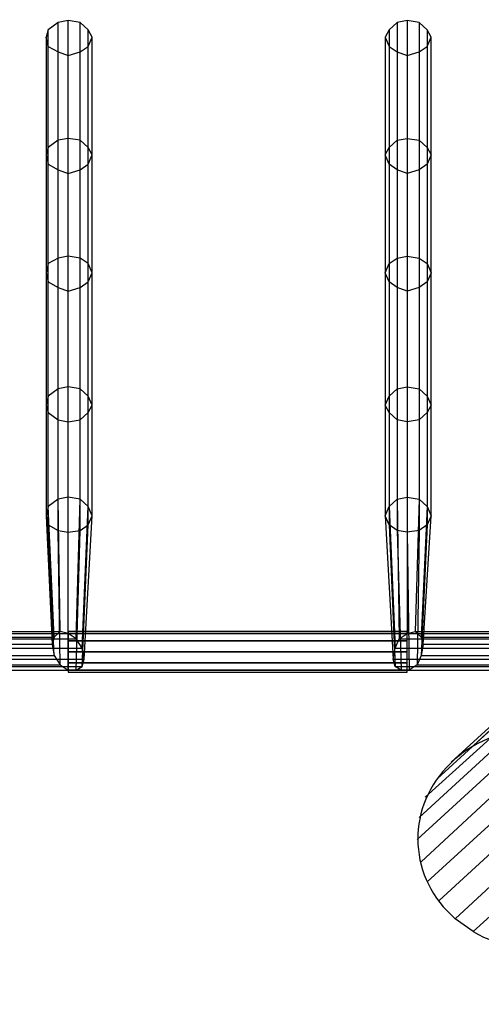
# Model space of a CAD drawing. Units: millimetres. Extents: x 8179 to 17920, y -6400 to 235.
# Drawn here: x 13312 to 13636, y -2752 to -2062 of the extents above; entities that cross this region are included whole.
import ezdxf

# ---------------------------------------------------------------- set-up
doc = ezdxf.new("R2010")
doc.units = ezdxf.units.MM
doc.layers.add('МАФЫ НАШИ', color=18, linetype='Continuous', lineweight=25)

msp = doc.modelspace()

# ---------------------------------------------------------------- linework, layer by layer
at = {"layer": 'МАФЫ НАШИ', "color": 7}
for p, q in [((13339.23, -2064.03), (13332.2, -2069.18)), ((13346.25, -2062.74), (13339.23, -2064.03)), ((13339.23, -2146.51), (13339.23, -2064.03)), ((13339.23, -2064.03), (13339.23, -2064.03)), ((13346.25, -2145.22), (13346.25, -2062.74)), ((13354.69, -2064.03), (13346.25, -2062.74)), ((13346.25, -2062.74), (13346.25, -2062.74)), ((13354.69, -2146.51), (13354.69, -2064.03)), ((13360.31, -2069.18), (13354.69, -2064.03)), ((13354.69, -2064.03), (13354.69, -2064.03)), ((13576.71, -2064.03), (13571.08, -2069.18)), ((13583.73, -2062.74), (13576.71, -2064.03)), ((13576.71, -2064.03), (13576.71, -2146.51)), ((13576.71, -2064.03), (13576.71, -2064.03)), ((13592.16, -2064.03), (13583.73, -2062.74)), ((13583.73, -2062.74), (13583.73, -2145.22)), ((13583.73, -2062.74), (13583.73, -2062.74)), ((13597.78, -2069.18), (13592.16, -2064.03)), ((13592.16, -2064.03), (13592.16, -2146.51)), ((13592.16, -2064.03), (13592.16, -2064.03)), ((13332.2, -2069.18), (13330.8, -2074.34)), ((13330.8, -2074.34), (13330.8, -2156.82)), ((13332.2, -2080.78), (13330.8, -2074.34)), ((13330.8, -2074.34), (13330.8, -2074.34)), ((13332.2, -2151.67), (13332.2, -2069.18)), ((13332.2, -2069.18), (13332.2, -2069.18)), ((13360.31, -2151.67), (13360.31, -2069.18)), ((13363.12, -2074.34), (13360.31, -2069.18)), ((13360.31, -2069.18), (13360.31, -2069.18)), ((13360.31, -2080.78), (13363.12, -2074.34)), ((13363.12, -2156.82), (13363.12, -2074.34)), ((13363.12, -2074.34), (13363.12, -2074.34)), ((13571.08, -2069.18), (13568.27, -2074.34)), ((13568.27, -2074.34), (13568.27, -2156.82)), ((13568.27, -2074.34), (13571.08, -2080.78)), ((13568.27, -2074.34), (13568.27, -2074.34)), ((13571.08, -2069.18), (13571.08, -2151.67)), ((13571.08, -2069.18), (13571.08, -2069.18)), ((13597.78, -2069.18), (13597.78, -2151.67)), ((13600.59, -2074.34), (13597.78, -2069.18)), ((13597.78, -2069.18), (13597.78, -2069.18)), ((13597.78, -2080.78), (13600.59, -2074.34)), ((13600.59, -2156.82), (13600.59, -2074.34)), ((13600.59, -2074.34), (13600.59, -2074.34)), ((13332.2, -2163.27), (13332.2, -2080.78)), ((13332.2, -2080.78), (13339.23, -2084.65)), ((13332.2, -2080.78), (13332.2, -2080.78)), ((13354.69, -2084.65), (13360.31, -2080.78)), ((13360.31, -2163.27), (13360.31, -2080.78)), ((13360.31, -2080.78), (13360.31, -2080.78)), ((13571.08, -2080.78), (13571.08, -2163.27)), ((13571.08, -2080.78), (13576.71, -2084.65)), ((13571.08, -2080.78), (13571.08, -2080.78)), ((13592.16, -2084.65), (13597.78, -2080.78)), ((13597.78, -2080.78), (13597.78, -2163.27)), ((13597.78, -2080.78), (13597.78, -2080.78)), ((13339.23, -2167.13), (13339.23, -2084.65)), ((13339.23, -2084.65), (13346.25, -2087.23)), ((13339.23, -2084.65), (13339.23, -2084.65)), ((13346.25, -2087.23), (13354.69, -2084.65)), ((13346.25, -2169.71), (13346.25, -2087.23)), ((13346.25, -2087.23), (13346.25, -2087.23)), ((13354.69, -2167.13), (13354.69, -2084.65)), ((13354.69, -2084.65), (13354.69, -2084.65)), ((13576.71, -2084.65), (13576.71, -2167.13)), ((13576.71, -2084.65), (13583.73, -2087.23)), ((13576.71, -2084.65), (13576.71, -2084.65)), ((13583.73, -2087.23), (13592.16, -2084.65)), ((13583.73, -2087.23), (13583.73, -2169.71)), ((13583.73, -2087.23), (13583.73, -2087.23)), ((13592.16, -2084.65), (13592.16, -2167.13)), ((13592.16, -2084.65), (13592.16, -2084.65)), ((13339.23, -2146.51), (13332.2, -2151.67)), ((13346.25, -2145.22), (13339.23, -2146.51)), ((13339.23, -2229), (13339.23, -2146.51)), ((13339.23, -2146.51), (13339.23, -2146.51)), ((13346.25, -2227.71), (13346.25, -2145.22)), ((13354.69, -2146.51), (13346.25, -2145.22)), ((13346.25, -2145.22), (13346.25, -2145.22)), ((13354.69, -2229), (13354.69, -2146.51)), ((13360.31, -2151.67), (13354.69, -2146.51)), ((13354.69, -2146.51), (13354.69, -2146.51)), ((13571.08, -2151.67), (13576.71, -2146.51)), ((13576.71, -2146.51), (13583.73, -2145.22)), ((13576.71, -2146.51), (13576.71, -2229)), ((13576.71, -2146.51), (13576.71, -2146.51)), ((13583.73, -2145.22), (13592.16, -2146.51)), ((13583.73, -2145.22), (13583.73, -2227.71)), ((13583.73, -2145.22), (13583.73, -2145.22)), ((13592.16, -2146.51), (13597.78, -2151.67)), ((13592.16, -2146.51), (13592.16, -2229)), ((13592.16, -2146.51), (13592.16, -2146.51)), ((13332.2, -2151.67), (13330.8, -2156.82)), ((13330.8, -2156.82), (13330.8, -2239.31)), ((13330.8, -2156.82), (13332.2, -2163.27)), ((13330.8, -2156.82), (13330.8, -2156.82)), ((13332.2, -2232.86), (13332.2, -2151.67)), ((13332.2, -2151.67), (13332.2, -2151.67)), ((13360.31, -2232.86), (13360.31, -2151.67)), ((13363.12, -2156.82), (13360.31, -2151.67)), ((13360.31, -2151.67), (13360.31, -2151.67)), ((13360.31, -2163.27), (13363.12, -2156.82)), ((13363.12, -2239.31), (13363.12, -2156.82)), ((13363.12, -2156.82), (13363.12, -2156.82)), ((13568.27, -2156.82), (13571.08, -2151.67)), ((13571.08, -2163.27), (13568.27, -2156.82)), ((13568.27, -2156.82), (13568.27, -2239.31)), ((13568.27, -2156.82), (13568.27, -2156.82)), ((13571.08, -2151.67), (13571.08, -2232.86)), ((13571.08, -2151.67), (13571.08, -2151.67)), ((13597.78, -2151.67), (13600.59, -2156.82)), ((13597.78, -2151.67), (13597.78, -2232.86)), ((13597.78, -2151.67), (13597.78, -2151.67)), ((13600.59, -2156.82), (13597.78, -2163.27)), ((13600.59, -2239.31), (13600.59, -2156.82)), ((13600.59, -2156.82), (13600.59, -2156.82)), ((13332.2, -2245.75), (13332.2, -2163.27)), ((13332.2, -2163.27), (13339.23, -2167.13)), ((13332.2, -2163.27), (13332.2, -2163.27)), ((13354.69, -2167.13), (13360.31, -2163.27)), ((13360.31, -2245.75), (13360.31, -2163.27)), ((13360.31, -2163.27), (13360.31, -2163.27)), ((13576.71, -2167.13), (13571.08, -2163.27)), ((13571.08, -2163.27), (13571.08, -2245.75)), ((13571.08, -2163.27), (13571.08, -2163.27)), ((13597.78, -2163.27), (13592.16, -2167.13)), ((13597.78, -2163.27), (13597.78, -2245.75)), ((13597.78, -2163.27), (13597.78, -2163.27)), ((13339.23, -2249.62), (13339.23, -2167.13)), ((13339.23, -2167.13), (13346.25, -2169.71)), ((13339.23, -2167.13), (13339.23, -2167.13)), ((13346.25, -2169.71), (13354.69, -2167.13)), ((13346.25, -2252.2), (13346.25, -2169.71)), ((13346.25, -2169.71), (13346.25, -2169.71)), ((13354.69, -2249.62), (13354.69, -2167.13)), ((13354.69, -2167.13), (13354.69, -2167.13)), ((13583.73, -2169.71), (13576.71, -2167.13)), ((13576.71, -2167.13), (13576.71, -2249.62)), ((13576.71, -2167.13), (13576.71, -2167.13)), ((13592.16, -2167.13), (13583.73, -2169.71)), ((13583.73, -2169.71), (13583.73, -2252.2)), ((13583.73, -2169.71), (13583.73, -2169.71)), ((13592.16, -2167.13), (13592.16, -2249.62)), ((13592.16, -2167.13), (13592.16, -2167.13)), ((13332.2, -2232.86), (13330.8, -2239.31)), ((13339.23, -2229), (13332.2, -2232.86)), ((13332.2, -2325.66), (13332.2, -2232.86)), ((13332.2, -2232.86), (13332.2, -2232.86)), ((13346.25, -2227.71), (13339.23, -2229)), ((13339.23, -2320.5), (13339.23, -2229)), ((13339.23, -2229), (13339.23, -2229)), ((13354.69, -2229), (13346.25, -2227.71)), ((13346.25, -2319.22), (13346.25, -2227.71)), ((13346.25, -2227.71), (13346.25, -2227.71)), ((13354.69, -2320.5), (13354.69, -2229)), ((13360.31, -2232.86), (13354.69, -2229)), ((13354.69, -2229), (13354.69, -2229)), ((13360.31, -2325.66), (13360.31, -2232.86)), ((13363.12, -2239.31), (13360.31, -2232.86)), ((13360.31, -2232.86), (13360.31, -2232.86)), ((13568.27, -2239.31), (13571.08, -2232.86)), ((13571.08, -2232.86), (13576.71, -2229)), ((13571.08, -2232.86), (13571.08, -2325.66)), ((13571.08, -2232.86), (13571.08, -2232.86)), ((13576.71, -2229), (13583.73, -2227.71)), ((13576.71, -2229), (13576.71, -2320.5)), ((13576.71, -2229), (13576.71, -2229)), ((13583.73, -2227.71), (13592.16, -2229)), ((13583.73, -2227.71), (13583.73, -2319.22)), ((13583.73, -2227.71), (13583.73, -2227.71)), ((13592.16, -2229), (13597.78, -2232.86)), ((13592.16, -2229), (13592.16, -2320.5)), ((13592.16, -2229), (13592.16, -2229)), ((13597.78, -2232.86), (13600.59, -2239.31)), ((13597.78, -2232.86), (13597.78, -2325.66)), ((13597.78, -2232.86), (13597.78, -2232.86)), ((13330.8, -2239.31), (13330.8, -2332.1)), ((13330.8, -2239.31), (13332.2, -2245.75)), ((13330.8, -2239.31), (13330.8, -2239.31)), ((13360.31, -2245.75), (13363.12, -2239.31)), ((13363.12, -2332.1), (13363.12, -2239.31)), ((13363.12, -2239.31), (13363.12, -2239.31)), ((13571.08, -2245.75), (13568.27, -2239.31)), ((13568.27, -2239.31), (13568.27, -2332.1)), ((13568.27, -2239.31), (13568.27, -2239.31)), ((13600.59, -2239.31), (13597.78, -2245.75)), ((13600.59, -2332.1), (13600.59, -2239.31)), ((13600.59, -2239.31), (13600.59, -2239.31)), ((13332.2, -2337.26), (13332.2, -2245.75)), ((13332.2, -2245.75), (13339.23, -2249.62)), ((13332.2, -2245.75), (13332.2, -2245.75)), ((13354.69, -2249.62), (13360.31, -2245.75)), ((13360.31, -2337.26), (13360.31, -2245.75)), ((13360.31, -2245.75), (13360.31, -2245.75)), ((13576.71, -2249.62), (13571.08, -2245.75)), ((13571.08, -2245.75), (13571.08, -2337.26)), ((13571.08, -2245.75), (13571.08, -2245.75)), ((13597.78, -2245.75), (13592.16, -2249.62)), ((13597.78, -2245.75), (13597.78, -2337.26)), ((13597.78, -2245.75), (13597.78, -2245.75)), ((13339.23, -2342.41), (13339.23, -2249.62)), ((13339.23, -2249.62), (13346.25, -2252.2)), ((13339.23, -2249.62), (13339.23, -2249.62)), ((13346.25, -2252.2), (13354.69, -2249.62)), ((13346.25, -2343.7), (13346.25, -2252.2)), ((13346.25, -2252.2), (13346.25, -2252.2)), ((13354.69, -2342.41), (13354.69, -2249.62)), ((13354.69, -2249.62), (13354.69, -2249.62)), ((13583.73, -2252.2), (13576.71, -2249.62)), ((13576.71, -2249.62), (13576.71, -2342.41)), ((13576.71, -2249.62), (13576.71, -2249.62)), ((13592.16, -2249.62), (13583.73, -2252.2)), ((13583.73, -2252.2), (13583.73, -2343.7)), ((13583.73, -2252.2), (13583.73, -2252.2)), ((13592.16, -2249.62), (13592.16, -2342.41)), ((13592.16, -2249.62), (13592.16, -2249.62)), ((13339.23, -2320.5), (13332.2, -2325.66)), ((13346.25, -2319.22), (13339.23, -2320.5)), ((13339.23, -2397.83), (13339.23, -2320.5)), ((13339.23, -2320.5), (13339.23, -2320.5)), ((13346.25, -2396.55), (13346.25, -2319.22)), ((13354.69, -2320.5), (13346.25, -2319.22)), ((13346.25, -2319.22), (13346.25, -2319.22)), ((13360.31, -2325.66), (13354.69, -2320.5)), ((13354.69, -2397.83), (13354.69, -2320.5)), ((13354.69, -2320.5), (13354.69, -2320.5)), ((13571.08, -2325.66), (13576.71, -2320.5)), ((13576.71, -2320.5), (13583.73, -2319.22)), ((13576.71, -2320.5), (13576.71, -2397.83)), ((13576.71, -2320.5), (13576.71, -2320.5)), ((13583.73, -2319.22), (13592.16, -2320.5)), ((13583.73, -2319.22), (13583.73, -2396.55)), ((13583.73, -2319.22), (13583.73, -2319.22)), ((13592.16, -2320.5), (13597.78, -2325.66)), ((13592.16, -2320.5), (13592.16, -2397.83)), ((13592.16, -2320.5), (13592.16, -2320.5)), ((13332.2, -2325.66), (13330.8, -2332.1)), ((13332.2, -2402.99), (13332.2, -2325.66)), ((13332.2, -2325.66), (13332.2, -2325.66)), ((13360.31, -2402.99), (13360.31, -2325.66)), ((13363.12, -2332.1), (13360.31, -2325.66)), ((13360.31, -2325.66), (13360.31, -2325.66)), ((13568.27, -2332.1), (13571.08, -2325.66)), ((13571.08, -2325.66), (13571.08, -2402.99)), ((13571.08, -2325.66), (13571.08, -2325.66)), ((13597.78, -2325.66), (13600.59, -2332.1)), ((13597.78, -2325.66), (13597.78, -2402.99)), ((13597.78, -2325.66), (13597.78, -2325.66)), ((13330.8, -2332.1), (13330.8, -2409.43)), ((13330.8, -2332.1), (13332.2, -2337.26)), ((13330.8, -2332.1), (13330.8, -2332.1)), ((13332.2, -2415.88), (13332.2, -2337.26)), ((13332.2, -2337.26), (13339.23, -2342.41)), ((13332.2, -2337.26), (13332.2, -2337.26)), ((13354.69, -2342.41), (13360.31, -2337.26)), ((13360.31, -2337.26), (13363.12, -2332.1)), ((13360.31, -2415.88), (13360.31, -2337.26)), ((13360.31, -2337.26), (13360.31, -2337.26)), ((13363.12, -2409.43), (13363.12, -2332.1)), ((13363.12, -2332.1), (13363.12, -2332.1)), ((13571.08, -2337.26), (13568.27, -2332.1)), ((13568.27, -2332.1), (13568.27, -2409.43)), ((13568.27, -2332.1), (13568.27, -2332.1)), ((13576.71, -2342.41), (13571.08, -2337.26)), ((13571.08, -2337.26), (13571.08, -2415.88)), ((13571.08, -2337.26), (13571.08, -2337.26)), ((13597.78, -2337.26), (13592.16, -2342.41)), ((13600.59, -2332.1), (13597.78, -2337.26)), ((13597.78, -2337.26), (13597.78, -2415.88)), ((13597.78, -2337.26), (13597.78, -2337.26)), ((13600.59, -2409.43), (13600.59, -2332.1)), ((13600.59, -2332.1), (13600.59, -2332.1)), ((13339.23, -2419.74), (13339.23, -2342.41)), ((13339.23, -2342.41), (13346.25, -2343.7)), ((13339.23, -2342.41), (13339.23, -2342.41)), ((13346.25, -2343.7), (13354.69, -2342.41)), ((13346.25, -2421.03), (13346.25, -2343.7)), ((13346.25, -2343.7), (13346.25, -2343.7)), ((13354.69, -2419.74), (13354.69, -2342.41)), ((13354.69, -2342.41), (13354.69, -2342.41)), ((13583.73, -2343.7), (13576.71, -2342.41)), ((13576.71, -2342.41), (13576.71, -2419.74)), ((13576.71, -2342.41), (13576.71, -2342.41)), ((13592.16, -2342.41), (13583.73, -2343.7)), ((13583.73, -2343.7), (13583.73, -2421.03)), ((13583.73, -2343.7), (13583.73, -2343.7)), ((13592.16, -2342.41), (13592.16, -2419.74)), ((13592.16, -2342.41), (13592.16, -2342.41)), ((13339.23, -2397.83), (13332.2, -2402.99)), ((13346.25, -2396.55), (13339.23, -2397.83)), ((13340.63, -2490.63), (13339.23, -2397.83)), ((13339.23, -2397.83), (13339.23, -2397.83)), ((13346.25, -2491.92), (13346.25, -2396.55)), ((13354.69, -2397.83), (13346.25, -2396.55)), ((13346.25, -2396.55), (13346.25, -2396.55)), ((13351.88, -2495.78), (13354.69, -2397.83)), ((13360.31, -2402.99), (13354.69, -2397.83)), ((13354.69, -2397.83), (13354.69, -2397.83)), ((13571.08, -2402.99), (13576.71, -2397.83)), ((13576.71, -2397.83), (13583.73, -2396.55)), ((13576.71, -2397.83), (13578.11, -2495.78)), ((13576.71, -2397.83), (13576.71, -2397.83)), ((13583.73, -2396.55), (13592.16, -2397.83)), ((13583.73, -2396.55), (13583.73, -2491.92)), ((13583.73, -2396.55), (13583.73, -2396.55)), ((13592.16, -2397.83), (13589.35, -2490.63)), ((13592.16, -2397.83), (13597.78, -2402.99)), ((13592.16, -2397.83), (13592.16, -2397.83)), ((13332.2, -2402.99), (13330.8, -2409.43)), ((13336.42, -2494.5), (13332.2, -2402.99)), ((13332.2, -2402.99), (13332.2, -2402.99)), ((13356.09, -2502.23), (13360.31, -2402.99)), ((13363.12, -2409.43), (13360.31, -2402.99)), ((13360.31, -2402.99), (13360.31, -2402.99)), ((13568.27, -2409.43), (13571.08, -2402.99)), ((13571.08, -2402.99), (13575.3, -2502.23)), ((13571.08, -2402.99), (13571.08, -2402.99)), ((13597.78, -2402.99), (13593.57, -2494.5)), ((13597.78, -2402.99), (13600.59, -2409.43)), ((13597.78, -2402.99), (13597.78, -2402.99)), ((13330.8, -2409.43), (13335.01, -2499.65)), ((13330.8, -2409.43), (13332.2, -2415.88)), ((13330.8, -2409.43), (13330.8, -2409.43)), ((13357.5, -2509.96), (13363.12, -2409.43)), ((13360.31, -2415.88), (13363.12, -2409.43)), ((13363.12, -2409.43), (13363.12, -2409.43)), ((13571.08, -2415.88), (13568.27, -2409.43)), ((13568.27, -2409.43), (13573.9, -2509.96)), ((13568.27, -2409.43), (13568.27, -2409.43)), ((13594.97, -2499.65), (13600.59, -2409.43)), ((13600.59, -2409.43), (13597.78, -2415.88)), ((13600.59, -2409.43), (13600.59, -2409.43)), ((13336.42, -2507.38), (13332.2, -2415.88)), ((13332.2, -2415.88), (13339.23, -2419.74)), ((13332.2, -2415.88), (13332.2, -2415.88)), ((13340.63, -2513.83), (13339.23, -2419.74)), ((13339.23, -2419.74), (13346.25, -2421.03)), ((13339.23, -2419.74), (13339.23, -2419.74)), ((13346.25, -2421.03), (13354.69, -2419.74)), ((13351.88, -2517.69), (13354.69, -2419.74)), ((13354.69, -2419.74), (13360.31, -2415.88)), ((13354.69, -2419.74), (13354.69, -2419.74)), ((13356.09, -2515.12), (13360.31, -2415.88)), ((13360.31, -2415.88), (13360.31, -2415.88)), ((13576.71, -2419.74), (13571.08, -2415.88)), ((13571.08, -2415.88), (13575.3, -2515.12)), ((13571.08, -2415.88), (13571.08, -2415.88)), ((13583.73, -2421.03), (13576.71, -2419.74)), ((13576.71, -2419.74), (13579.52, -2517.69)), ((13576.71, -2419.74), (13576.71, -2419.74)), ((13592.16, -2419.74), (13583.73, -2421.03)), ((13592.16, -2419.74), (13590.76, -2513.83)), ((13597.78, -2415.88), (13592.16, -2419.74)), ((13592.16, -2419.74), (13592.16, -2419.74)), ((13597.78, -2415.88), (13593.57, -2507.38)), ((13597.78, -2415.88), (13597.78, -2415.88)), ((13346.25, -2517.69), (13346.25, -2421.03)), ((13346.25, -2421.03), (13346.25, -2421.03)), ((13583.73, -2421.03), (13585.14, -2517.69)), ((13583.73, -2421.03), (13583.73, -2421.03)), ((13627.29, -2573.11), (13746.73, -2462.28)), ((13614.65, -2582.14), (13734.09, -2472.59)), ((13604.81, -2593.74), (13724.25, -2484.19)), ((13103.16, -2495.78), (13351.88, -2495.78)), ((13108.78, -2491.92), (13346.25, -2491.92)), ((13114.4, -2490.63), (13340.63, -2490.63)), ((13118.61, -2494.5), (13336.42, -2494.5)), ((13336.42, -2494.5), (13335.01, -2499.65)), ((13340.63, -2490.63), (13336.42, -2494.5)), ((13336.42, -2494.5), (13336.42, -2494.5)), ((13346.25, -2491.92), (13340.63, -2490.63)), ((13340.63, -2490.63), (13340.63, -2490.63)), ((13346.25, -2490.63), (13346.25, -2491.92)), ((13583.73, -2490.63), (13346.25, -2490.63)), ((13346.25, -2490.63), (13346.25, -2491.92)), ((13346.25, -2490.63), (13346.25, -2490.63)), ((13351.88, -2495.78), (13346.25, -2491.92)), ((13583.73, -2491.92), (13346.25, -2491.92)), ((13346.25, -2491.92), (13346.25, -2497.07)), ((13346.25, -2491.92), (13583.73, -2491.92)), ((13346.25, -2491.92), (13346.25, -2497.07)), ((13346.25, -2491.92), (13346.25, -2491.92)), ((13346.25, -2491.92), (13346.25, -2491.92)), ((13346.25, -2491.92), (13346.25, -2491.92)), ((13356.09, -2502.23), (13351.88, -2495.78)), ((13351.88, -2495.78), (13351.88, -2495.78)), ((13575.3, -2502.23), (13578.11, -2495.78)), ((13578.11, -2495.78), (13583.73, -2491.92)), ((13578.11, -2495.78), (13828.23, -2495.78)), ((13578.11, -2495.78), (13578.11, -2495.78)), ((13583.73, -2491.92), (13589.35, -2490.63)), ((13583.73, -2491.92), (13583.73, -2490.63)), ((13583.73, -2491.92), (13583.73, -2490.63)), ((13583.73, -2490.63), (13583.73, -2490.63)), ((13583.73, -2491.92), (13822.61, -2491.92)), ((13583.73, -2497.07), (13583.73, -2491.92)), ((13583.73, -2497.07), (13583.73, -2491.92)), ((13583.73, -2491.92), (13583.73, -2491.92)), ((13583.73, -2491.92), (13583.73, -2491.92)), ((13583.73, -2491.92), (13583.73, -2491.92)), ((13589.35, -2490.63), (13593.57, -2494.5)), ((13589.35, -2490.63), (13816.99, -2490.63)), ((13589.35, -2490.63), (13589.35, -2490.63)), ((13593.57, -2494.5), (13594.97, -2499.65)), ((13593.57, -2494.5), (13812.78, -2494.5)), ((13593.57, -2494.5), (13593.57, -2494.5)), ((13098.94, -2502.23), (13356.09, -2502.23)), ((13335.01, -2499.65), (13120.02, -2499.65)), ((13335.01, -2499.65), (13336.42, -2507.38)), ((13335.01, -2499.65), (13335.01, -2499.65)), ((13583.73, -2497.07), (13346.25, -2497.07)), ((13346.25, -2497.07), (13346.25, -2504.81)), ((13346.25, -2497.07), (13346.25, -2504.81)), ((13346.25, -2497.07), (13583.73, -2497.07)), ((13346.25, -2497.07), (13346.25, -2497.07)), ((13346.25, -2497.07), (13346.25, -2497.07)), ((13357.5, -2509.96), (13356.09, -2502.23)), ((13356.09, -2502.23), (13356.09, -2502.23)), ((13573.9, -2509.96), (13575.3, -2502.23)), ((13575.3, -2502.23), (13832.45, -2502.23)), ((13575.3, -2502.23), (13575.3, -2502.23)), ((13583.73, -2504.81), (13583.73, -2497.07)), ((13583.73, -2504.81), (13583.73, -2497.07)), ((13583.73, -2497.07), (13583.73, -2497.07)), ((13583.73, -2497.07), (13583.73, -2497.07)), ((13594.97, -2499.65), (13593.57, -2507.38)), ((13811.37, -2499.65), (13594.97, -2499.65)), ((13594.97, -2499.65), (13594.97, -2499.65)), ((13596.38, -2606.62), (13717.22, -2497.07)), ((13118.61, -2507.38), (13336.42, -2507.38)), ((13336.42, -2507.38), (13340.63, -2513.83)), ((13336.42, -2507.38), (13336.42, -2507.38)), ((13583.73, -2504.81), (13346.25, -2504.81)), ((13346.25, -2504.81), (13346.25, -2512.54)), ((13346.25, -2504.81), (13346.25, -2512.54)), ((13346.25, -2504.81), (13583.73, -2504.81)), ((13346.25, -2504.81), (13346.25, -2504.81)), ((13346.25, -2504.81), (13346.25, -2504.81)), ((13583.73, -2512.54), (13583.73, -2504.81)), ((13583.73, -2512.54), (13583.73, -2504.81)), ((13583.73, -2504.81), (13583.73, -2504.81)), ((13583.73, -2504.81), (13583.73, -2504.81)), ((13593.57, -2507.38), (13590.76, -2513.83)), ((13593.57, -2507.38), (13812.78, -2507.38)), ((13593.57, -2507.38), (13593.57, -2507.38)), ((13097.54, -2509.96), (13357.5, -2509.96)), ((13098.94, -2515.12), (13356.09, -2515.12)), ((13114.4, -2513.83), (13340.63, -2513.83)), ((13340.63, -2513.83), (13346.25, -2517.69)), ((13340.63, -2513.83), (13340.63, -2513.83)), ((13583.73, -2512.54), (13346.25, -2512.54)), ((13346.25, -2512.54), (13346.25, -2517.69)), ((13346.25, -2512.54), (13346.25, -2517.69)), ((13346.25, -2512.54), (13583.73, -2512.54)), ((13346.25, -2512.54), (13346.25, -2512.54)), ((13346.25, -2512.54), (13346.25, -2512.54)), ((13351.88, -2517.69), (13356.09, -2515.12)), ((13356.09, -2515.12), (13357.5, -2509.96)), ((13356.09, -2515.12), (13356.09, -2515.12)), ((13357.5, -2509.96), (13357.5, -2509.96)), ((13575.3, -2515.12), (13573.9, -2509.96)), ((13573.9, -2509.96), (13833.86, -2509.96)), ((13573.9, -2509.96), (13573.9, -2509.96)), ((13579.52, -2517.69), (13575.3, -2515.12)), ((13575.3, -2515.12), (13832.45, -2515.12)), ((13575.3, -2515.12), (13575.3, -2515.12)), ((13583.73, -2517.69), (13583.73, -2512.54)), ((13583.73, -2517.69), (13583.73, -2512.54)), ((13583.73, -2512.54), (13583.73, -2512.54)), ((13583.73, -2512.54), (13583.73, -2512.54)), ((13590.76, -2513.83), (13585.14, -2517.69)), ((13590.76, -2513.83), (13816.99, -2513.83)), ((13590.76, -2513.83), (13590.76, -2513.83)), ((13592.16, -2620.8), (13711.6, -2511.25)), ((13103.16, -2517.69), (13351.88, -2517.69)), ((13108.78, -2517.69), (13346.25, -2517.69)), ((13346.25, -2517.69), (13351.88, -2517.69)), ((13583.73, -2517.69), (13346.25, -2517.69)), ((13346.25, -2517.69), (13346.25, -2518.98)), ((13346.25, -2517.69), (13346.25, -2518.98)), ((13346.25, -2517.69), (13583.73, -2517.69)), ((13346.25, -2517.69), (13346.25, -2517.69)), ((13346.25, -2517.69), (13346.25, -2517.69)), ((13346.25, -2517.69), (13346.25, -2517.69)), ((13346.25, -2518.98), (13583.73, -2518.98)), ((13346.25, -2518.98), (13346.25, -2518.98)), ((13351.88, -2517.69), (13351.88, -2517.69)), ((13585.14, -2517.69), (13579.52, -2517.69)), ((13579.52, -2517.69), (13828.23, -2517.69)), ((13579.52, -2517.69), (13579.52, -2517.69)), ((13583.73, -2518.98), (13583.73, -2517.69)), ((13583.73, -2518.98), (13583.73, -2517.69)), ((13583.73, -2517.69), (13583.73, -2517.69)), ((13583.73, -2517.69), (13583.73, -2517.69)), ((13583.73, -2518.98), (13583.73, -2518.98)), ((13585.14, -2517.69), (13822.61, -2517.69)), ((13585.14, -2517.69), (13585.14, -2517.69)), ((13590.76, -2636.27), (13710.2, -2526.72)), ((13593.57, -2651.73), (13713.01, -2540.89)), ((13597.78, -2665.91), (13717.22, -2556.36)), ((13606.21, -2678.8), (13725.66, -2569.25)), ((13627.29, -2573.11), (13627.29, -2573.11)), ((13614.65, -2582.14), (13614.65, -2582.14)), ((13617.46, -2691.69), (13736.9, -2580.85)), ((13749.54, -2591.16), (13630.1, -2700.71)), ((13604.81, -2593.74), (13604.81, -2593.74)), ((13596.38, -2606.62), (13596.38, -2606.62)), ((13592.16, -2620.8), (13592.16, -2620.8)), ((13590.76, -2636.27), (13590.76, -2636.27)), ((13593.57, -2651.73), (13593.57, -2651.73)), ((13597.78, -2665.91), (13597.78, -2665.91)), ((13606.21, -2678.8), (13606.21, -2678.8)), ((13630.1, -2700.71), (13617.46, -2691.69)), ((13617.46, -2691.69), (13617.46, -2691.69)), ((13630.1, -2700.71), (13630.1, -2700.71))]:
    msp.add_line(p, q, dxfattribs=at)
msp.add_ellipse((13675.14, -2635.75), major_axis=(83.93, 0), ratio=0.917191, start_param=4.146025, end_param=10.238042, dxfattribs=at)
msp.add_open_spline([(16333.88, -1046.14), (16178.37, -906.95), (15387.4, -70.74), (13348.96, 286.3), (11241.65, 160.92), (9399.46, -201.75), (8293.27, -1300.8), (8129.95, -2724.08), (8640.43, -3779.49), (9294.07, -4701.54), (10732.75, -4823.36), (11558.04, -3802.36), (13218.83, -4001.08), (13496.34, -5876.43), (15808.84, -6655.54), (17256.91, -5472.57), (17990.58, -4150.49), (17731.7, -2798.15), (17056.28, -1797.66), (16497.66, -1216.52), (16333.88, -1046.14)], degree=3, knots=[0, 0, 0, 0, 648.046305, 3295.971645, 5744.873611, 7129.832071, 8709.647711, 10218.231375, 11526.209798, 12460.101878, 13660.782316, 15157.513444, 16194.515762, 17829.360852, 20085.391502, 21986.800372, 23144.712758, 24425.36809, 26215.811281, 26958.467829, 26958.467829, 26958.467829, 26958.467829], dxfattribs=at)

doc.saveas('drawing.dxf')
